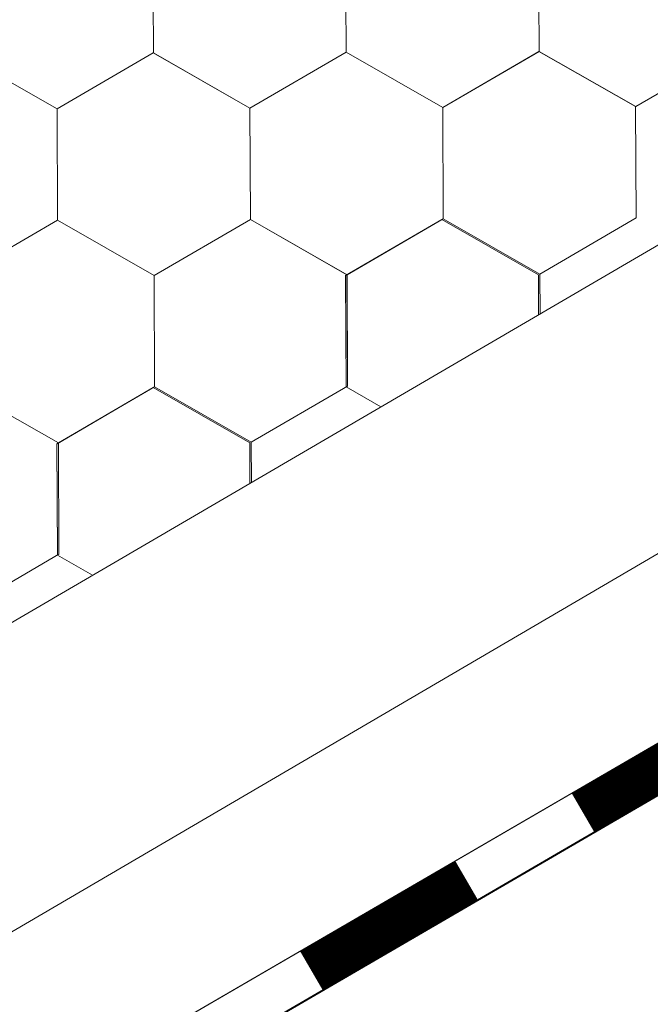
# Model space of a CAD drawing. Units: millimetres. Extents: x 31078 to 38638, y 31641 to 36987.
# Drawn here: x 37618 to 37649, y 32565 to 32613 of the extents above; entities that cross this region are included whole.
import ezdxf

# ---------------------------------------------------------------- set-up
doc = ezdxf.new("R2010")
doc.units = ezdxf.units.MM
doc.layers.add('ВИД', color=253, linetype='Continuous', lineweight=15)

msp = doc.modelspace()

# ---------------------------------------------------------------- linework, layer by layer
at = {"layer": 'ВИД'}
for p, q in [((37449.357, 32485.29, 40.399), (38264.041, 32961.144, 40.399)), ((37449.357, 32470.263, 40.399), (37835.883, 32696.442, 40.399)), ((37449.357, 32461.913, 40.399), (37838.3, 32688.092, 40.399)), ((37449.357, 32459.377, 40.399), (37838.929, 32685.921, 40.399)), ((37450.44, 32460.051, 40.399), (37838.918, 32685.959, 40.399)), ((37624.787, 32611.117, 40.399), (37624.765, 32616.46, 40.399)), ((37624.787, 32611.117, 40.399), (37624.765, 32616.46, 40.399)), ((37624.787, 32611.118, 40.399), (37624.765, 32616.46, 40.399)), ((37624.787, 32611.117, 40.399), (37624.765, 32616.46, 40.399)), ((37624.787, 32611.117, 40.399), (37624.765, 32616.46, 40.399)), ((37624.787, 32611.117, 40.399), (37624.766, 32616.46, 40.399)), ((37624.787, 32611.117, 40.399), (37624.766, 32616.46, 40.399)), ((37624.787, 32611.117, 40.399), (37624.766, 32616.459, 40.399)), ((37624.787, 32611.117, 40.399), (37624.766, 32616.459, 40.399)), ((37624.787, 32611.117, 40.399), (37624.766, 32616.459, 40.399)), ((37634.04, 32611.154, 40.399), (37634.018, 32616.497, 40.399)), ((37634.04, 32611.154, 40.399), (37634.018, 32616.497, 40.399)), ((37634.039, 32611.155, 40.399), (37634.018, 32616.497, 40.399)), ((37634.039, 32611.154, 40.399), (37634.018, 32616.497, 40.399)), ((37634.039, 32611.155, 40.399), (37634.018, 32616.497, 40.399)), ((37634.04, 32611.154, 40.399), (37634.019, 32616.497, 40.399)), ((37634.04, 32611.154, 40.399), (37634.019, 32616.497, 40.399)), ((37634.04, 32611.154, 40.399), (37634.019, 32616.497, 40.399)), ((37634.041, 32611.154, 40.399), (37634.019, 32616.496, 40.399)), ((37634.04, 32611.154, 40.399), (37634.019, 32616.496, 40.399)), ((37634.04, 32611.154, 40.399), (37634.019, 32616.496, 40.399)), ((37634.04, 32611.154, 40.399), (37634.019, 32616.496, 40.399)), ((37634.041, 32611.153, 40.399), (37634.019, 32616.496, 40.399)), ((37634.041, 32611.153, 40.399), (37634.019, 32616.496, 40.399)), ((37634.041, 32611.154, 40.399), (37634.019, 32616.496, 40.399)), ((37634.041, 32611.153, 40.399), (37634.019, 32616.496, 40.399)), ((37634.04, 32611.154, 40.399), (37634.019, 32616.496, 40.399)), ((37634.041, 32611.153, 40.399), (37634.02, 32616.496, 40.399)), ((37634.041, 32611.153, 40.399), (37634.02, 32616.496, 40.399)), ((37634.041, 32611.153, 40.399), (37634.02, 32616.496, 40.399)), ((37634.041, 32611.153, 40.399), (37634.02, 32616.496, 40.399)), ((37634.041, 32611.153, 40.399), (37634.02, 32616.495, 40.399)), ((37643.294, 32611.191, 40.399), (37643.272, 32616.533, 40.399)), ((37643.294, 32611.19, 40.399), (37643.272, 32616.533, 40.399)), ((37643.293, 32611.191, 40.399), (37643.272, 32616.533, 40.399)), ((37643.293, 32611.19, 40.399), (37643.272, 32616.533, 40.399)), ((37643.293, 32611.191, 40.399), (37643.272, 32616.533, 40.399)), ((37643.294, 32611.19, 40.399), (37643.272, 32616.533, 40.399)), ((37643.294, 32611.19, 40.399), (37643.272, 32616.533, 40.399)), ((37643.293, 32611.191, 40.399), (37643.272, 32616.533, 40.399)), ((37643.293, 32611.19, 40.399), (37643.272, 32616.533, 40.399)), ((37643.293, 32611.19, 40.399), (37643.272, 32616.533, 40.399)), ((37643.295, 32611.19, 40.399), (37643.273, 32616.533, 40.399)), ((37643.294, 32611.19, 40.399), (37643.273, 32616.533, 40.399)), ((37643.294, 32611.19, 40.399), (37643.273, 32616.533, 40.399)), ((37643.294, 32611.19, 40.399), (37643.273, 32616.533, 40.399)), ((37643.294, 32611.19, 40.399), (37643.273, 32616.533, 40.399)), ((37643.294, 32611.191, 40.399), (37643.273, 32616.533, 40.399)), ((37643.294, 32611.19, 40.399), (37643.273, 32616.533, 40.399)), ((37643.294, 32611.19, 40.399), (37643.273, 32616.533, 40.399)), ((37643.294, 32611.19, 40.399), (37643.273, 32616.532, 40.399)), ((37643.294, 32611.19, 40.399), (37643.273, 32616.532, 40.399)), ((37643.294, 32611.19, 40.399), (37643.273, 32616.532, 40.399)), ((37643.294, 32611.19, 40.399), (37643.273, 32616.532, 40.399)), ((37638.676, 32608.502, 40.399), (37643.293, 32611.191, 40.399)), ((37638.676, 32608.501, 40.399), (37643.293, 32611.191, 40.399)), ((37638.676, 32608.502, 40.399), (37643.292, 32611.191, 40.399)), ((37638.676, 32608.502, 40.399), (37643.292, 32611.191, 40.399)), ((37638.676, 32608.502, 40.399), (37643.292, 32611.191, 40.399)), ((37638.677, 32608.501, 40.399), (37643.293, 32611.191, 40.399)), ((37638.677, 32608.501, 40.399), (37643.293, 32611.191, 40.399)), ((37638.677, 32608.501, 40.399), (37643.293, 32611.191, 40.399)), ((37638.677, 32608.501, 40.399), (37643.293, 32611.191, 40.399)), ((37638.677, 32608.501, 40.399), (37643.293, 32611.191, 40.399)), ((37638.677, 32608.501, 40.399), (37643.293, 32611.191, 40.399)), ((37638.677, 32608.501, 40.399), (37643.293, 32611.191, 40.399)), ((37638.677, 32608.501, 40.399), (37643.293, 32611.191, 40.399)), ((37638.677, 32608.502, 40.399), (37643.293, 32611.191, 40.399)), ((37638.677, 32608.501, 40.399), (37643.293, 32611.191, 40.399)), ((37638.677, 32608.502, 40.399), (37643.293, 32611.191, 40.399)), ((37638.678, 32608.501, 40.399), (37643.294, 32611.191, 40.399)), ((37638.678, 32608.501, 40.399), (37643.294, 32611.191, 40.399)), ((37638.679, 32608.5, 40.399), (37643.295, 32611.19, 40.399)), ((37638.679, 32608.5, 40.399), (37643.295, 32611.19, 40.399)), ((37647.93, 32608.539, 40.399), (37643.292, 32611.191, 40.399)), ((37647.93, 32608.539, 40.399), (37643.292, 32611.191, 40.399)), ((37647.93, 32608.538, 40.399), (37643.293, 32611.191, 40.399)), ((37647.93, 32608.538, 40.399), (37643.293, 32611.191, 40.399)), ((37647.931, 32608.538, 40.399), (37643.293, 32611.19, 40.399)), ((37647.931, 32608.538, 40.399), (37643.293, 32611.19, 40.399)), ((37647.931, 32608.538, 40.399), (37643.294, 32611.191, 40.399)), ((37647.931, 32608.538, 40.399), (37643.294, 32611.191, 40.399)), ((37647.931, 32608.537, 40.399), (37643.294, 32611.19, 40.399)), ((37647.931, 32608.537, 40.399), (37643.294, 32611.19, 40.399)), ((37647.932, 32608.538, 40.399), (37643.294, 32611.19, 40.399)), ((37647.932, 32608.538, 40.399), (37643.294, 32611.19, 40.399)), ((37647.931, 32608.537, 40.399), (37652.547, 32611.227, 40.399)), ((37647.931, 32608.537, 40.399), (37652.547, 32611.227, 40.399)), ((37647.931, 32608.538, 40.399), (37652.547, 32611.227, 40.399)), ((37647.931, 32608.538, 40.399), (37652.547, 32611.227, 40.399)), ((37620.169, 32608.43, 40.399), (37615.531, 32611.083, 40.399)), ((37620.169, 32608.43, 40.399), (37615.531, 32611.083, 40.399)), ((37620.169, 32608.429, 40.399), (37615.531, 32611.082, 40.399)), ((37620.169, 32608.429, 40.399), (37615.531, 32611.082, 40.399)), ((37620.168, 32608.43, 40.399), (37615.531, 32611.082, 40.399)), ((37620.168, 32608.43, 40.399), (37615.531, 32611.082, 40.399)), ((37620.169, 32608.429, 40.399), (37615.532, 32611.082, 40.399)), ((37620.169, 32608.429, 40.399), (37615.532, 32611.082, 40.399)), ((37620.169, 32608.429, 40.399), (37615.532, 32611.082, 40.399)), ((37620.169, 32608.429, 40.399), (37615.532, 32611.082, 40.399)), ((37620.169, 32608.429, 40.399), (37615.532, 32611.082, 40.399)), ((37620.169, 32608.429, 40.399), (37615.532, 32611.082, 40.399)), ((37620.168, 32608.429, 40.399), (37624.784, 32611.119, 40.399)), ((37620.168, 32608.429, 40.399), (37624.784, 32611.119, 40.399)), ((37620.168, 32608.43, 40.399), (37624.785, 32611.119, 40.399)), ((37620.169, 32608.429, 40.399), (37624.785, 32611.119, 40.399)), ((37620.169, 32608.429, 40.399), (37624.785, 32611.119, 40.399)), ((37620.169, 32608.429, 40.399), (37624.785, 32611.119, 40.399)), ((37620.169, 32608.429, 40.399), (37624.785, 32611.119, 40.399)), ((37620.169, 32608.429, 40.399), (37624.785, 32611.119, 40.399)), ((37620.169, 32608.429, 40.399), (37624.785, 32611.119, 40.399)), ((37620.169, 32608.429, 40.399), (37624.785, 32611.119, 40.399)), ((37620.169, 32608.429, 40.399), (37624.785, 32611.119, 40.399)), ((37620.169, 32608.429, 40.399), (37624.785, 32611.119, 40.399)), ((37620.169, 32608.429, 40.399), (37624.785, 32611.119, 40.399)), ((37620.169, 32608.43, 40.399), (37624.785, 32611.119, 40.399)), ((37620.169, 32608.429, 40.399), (37624.785, 32611.119, 40.399)), ((37620.169, 32608.43, 40.399), (37624.785, 32611.119, 40.399)), ((37629.422, 32608.466, 40.399), (37624.784, 32611.119, 40.399)), ((37629.422, 32608.466, 40.399), (37624.784, 32611.119, 40.399)), ((37629.422, 32608.466, 40.399), (37624.785, 32611.119, 40.399)), ((37629.422, 32608.466, 40.399), (37624.785, 32611.119, 40.399)), ((37629.423, 32608.466, 40.399), (37624.785, 32611.119, 40.399)), ((37629.423, 32608.466, 40.399), (37624.785, 32611.119, 40.399)), ((37629.423, 32608.466, 40.399), (37624.785, 32611.118, 40.399)), ((37629.423, 32608.465, 40.399), (37624.785, 32611.118, 40.399)), ((37629.422, 32608.466, 40.399), (37624.785, 32611.118, 40.399)), ((37629.422, 32608.466, 40.399), (37624.785, 32611.118, 40.399)), ((37629.423, 32608.465, 40.399), (37624.786, 32611.118, 40.399)), ((37629.423, 32608.465, 40.399), (37624.786, 32611.118, 40.399)), ((37629.423, 32608.465, 40.399), (37624.786, 32611.118, 40.399)), ((37629.423, 32608.465, 40.399), (37624.786, 32611.118, 40.399)), ((37629.423, 32608.465, 40.399), (37624.786, 32611.118, 40.399)), ((37629.423, 32608.465, 40.399), (37624.786, 32611.118, 40.399)), ((37629.424, 32608.465, 40.399), (37624.786, 32611.117, 40.399)), ((37629.424, 32608.465, 40.399), (37624.787, 32611.118, 40.399)), ((37629.424, 32608.465, 40.399), (37624.787, 32611.118, 40.399)), ((37629.425, 32608.464, 40.399), (37624.787, 32611.117, 40.399)), ((37629.424, 32608.464, 40.399), (37624.787, 32611.117, 40.399)), ((37629.425, 32608.465, 40.399), (37624.787, 32611.117, 40.399)), ((37629.425, 32608.465, 40.399), (37624.787, 32611.117, 40.399)), ((37629.424, 32608.465, 40.399), (37624.787, 32611.117, 40.399)), ((37629.422, 32608.466, 40.399), (37634.038, 32611.155, 40.399)), ((37629.422, 32608.465, 40.399), (37634.038, 32611.155, 40.399)), ((37629.422, 32608.466, 40.399), (37634.038, 32611.155, 40.399)), ((37629.423, 32608.465, 40.399), (37634.039, 32611.155, 40.399)), ((37629.423, 32608.465, 40.399), (37634.039, 32611.155, 40.399)), ((37629.423, 32608.465, 40.399), (37634.039, 32611.155, 40.399)), ((37629.423, 32608.465, 40.399), (37634.039, 32611.155, 40.399)), ((37629.423, 32608.465, 40.399), (37634.039, 32611.155, 40.399)), ((37629.423, 32608.465, 40.399), (37634.039, 32611.155, 40.399)), ((37629.423, 32608.465, 40.399), (37634.039, 32611.155, 40.399)), ((37629.423, 32608.465, 40.399), (37634.039, 32611.155, 40.399)), ((37629.423, 32608.465, 40.399), (37634.039, 32611.155, 40.399)), ((37629.423, 32608.465, 40.399), (37634.039, 32611.155, 40.399)), ((37629.423, 32608.466, 40.399), (37634.039, 32611.155, 40.399)), ((37629.423, 32608.465, 40.399), (37634.039, 32611.155, 40.399)), ((37629.423, 32608.466, 40.399), (37634.039, 32611.155, 40.399)), ((37629.424, 32608.465, 40.399), (37634.04, 32611.154, 40.399)), ((37629.424, 32608.465, 40.399), (37634.04, 32611.154, 40.399)), ((37629.425, 32608.464, 40.399), (37634.041, 32611.154, 40.399)), ((37629.425, 32608.464, 40.399), (37634.041, 32611.154, 40.399)), ((37638.676, 32608.503, 40.399), (37634.038, 32611.155, 40.399)), ((37638.676, 32608.502, 40.399), (37634.038, 32611.155, 40.399)), ((37638.676, 32608.502, 40.399), (37634.039, 32611.155, 40.399)), ((37638.676, 32608.502, 40.399), (37634.039, 32611.155, 40.399)), ((37638.677, 32608.502, 40.399), (37634.039, 32611.155, 40.399)), ((37638.677, 32608.502, 40.399), (37634.039, 32611.155, 40.399)), ((37638.677, 32608.502, 40.399), (37634.039, 32611.154, 40.399)), ((37638.677, 32608.502, 40.399), (37634.039, 32611.154, 40.399)), ((37638.676, 32608.502, 40.399), (37634.039, 32611.154, 40.399)), ((37638.676, 32608.502, 40.399), (37634.039, 32611.154, 40.399)), ((37638.677, 32608.501, 40.399), (37634.04, 32611.154, 40.399)), ((37638.677, 32608.501, 40.399), (37634.04, 32611.154, 40.399)), ((37638.677, 32608.501, 40.399), (37634.04, 32611.154, 40.399)), ((37638.677, 32608.501, 40.399), (37634.04, 32611.154, 40.399)), ((37638.677, 32608.502, 40.399), (37634.04, 32611.154, 40.399)), ((37638.677, 32608.502, 40.399), (37634.04, 32611.154, 40.399)), ((37638.678, 32608.501, 40.399), (37634.04, 32611.154, 40.399)), ((37638.678, 32608.501, 40.399), (37634.04, 32611.154, 40.399)), ((37638.678, 32608.501, 40.399), (37634.041, 32611.154, 40.399)), ((37638.678, 32608.501, 40.399), (37634.041, 32611.154, 40.399)), ((37638.679, 32608.5, 40.399), (37634.041, 32611.153, 40.399)), ((37638.678, 32608.5, 40.399), (37634.041, 32611.153, 40.399)), ((37638.679, 32608.501, 40.399), (37634.041, 32611.153, 40.399)), ((37638.679, 32608.501, 40.399), (37634.041, 32611.153, 40.399)), ((37620.19, 32603.087, 40.399), (37620.168, 32608.43, 40.399)), ((37620.19, 32603.087, 40.399), (37620.169, 32608.43, 40.399)), ((37620.191, 32603.087, 40.399), (37620.169, 32608.429, 40.399)), ((37620.191, 32603.087, 40.399), (37620.169, 32608.429, 40.399)), ((37620.191, 32603.087, 40.399), (37620.169, 32608.429, 40.399)), ((37620.191, 32603.087, 40.399), (37620.169, 32608.429, 40.399)), ((37620.19, 32603.087, 40.399), (37620.169, 32608.429, 40.399)), ((37620.19, 32603.087, 40.399), (37620.169, 32608.429, 40.399)), ((37620.19, 32603.087, 40.399), (37620.169, 32608.429, 40.399)), ((37620.19, 32603.087, 40.399), (37620.169, 32608.429, 40.399)), ((37629.443, 32603.124, 40.399), (37629.421, 32608.467, 40.399)), ((37629.443, 32603.124, 40.399), (37629.421, 32608.467, 40.399)), ((37629.443, 32603.124, 40.399), (37629.421, 32608.466, 40.399)), ((37629.443, 32603.124, 40.399), (37629.422, 32608.467, 40.399)), ((37629.443, 32603.124, 40.399), (37629.422, 32608.467, 40.399)), ((37629.444, 32603.124, 40.399), (37629.422, 32608.466, 40.399)), ((37629.444, 32603.124, 40.399), (37629.422, 32608.466, 40.399)), ((37629.443, 32603.124, 40.399), (37629.422, 32608.466, 40.399)), ((37629.443, 32603.124, 40.399), (37629.422, 32608.466, 40.399)), ((37629.443, 32603.124, 40.399), (37629.422, 32608.466, 40.399)), ((37629.443, 32603.124, 40.399), (37629.422, 32608.466, 40.399)), ((37629.444, 32603.123, 40.399), (37629.422, 32608.466, 40.399)), ((37629.444, 32603.124, 40.399), (37629.423, 32608.466, 40.399)), ((37629.444, 32603.123, 40.399), (37629.423, 32608.466, 40.399)), ((37629.444, 32603.123, 40.399), (37629.423, 32608.466, 40.399)), ((37629.444, 32603.123, 40.399), (37629.423, 32608.466, 40.399)), ((37629.445, 32603.123, 40.399), (37629.423, 32608.465, 40.399)), ((37629.445, 32603.123, 40.399), (37629.423, 32608.465, 40.399)), ((37629.444, 32603.123, 40.399), (37629.423, 32608.465, 40.399)), ((37629.444, 32603.123, 40.399), (37629.423, 32608.465, 40.399)), ((37629.444, 32603.123, 40.399), (37629.423, 32608.465, 40.399)), ((37629.444, 32603.123, 40.399), (37629.423, 32608.465, 40.399)), ((37638.697, 32603.16, 40.399), (37638.675, 32608.503, 40.399)), ((37638.697, 32603.16, 40.399), (37638.675, 32608.503, 40.399)), ((37638.697, 32603.16, 40.399), (37638.675, 32608.503, 40.399)), ((37638.697, 32603.16, 40.399), (37638.676, 32608.503, 40.399)), ((37638.697, 32603.16, 40.399), (37638.676, 32608.503, 40.399)), ((37638.698, 32603.16, 40.399), (37638.676, 32608.502, 40.399)), ((37638.698, 32603.16, 40.399), (37638.676, 32608.502, 40.399)), ((37638.698, 32603.16, 40.399), (37638.676, 32608.502, 40.399)), ((37638.697, 32603.16, 40.399), (37638.676, 32608.502, 40.399)), ((37638.697, 32603.16, 40.399), (37638.676, 32608.502, 40.399)), ((37638.697, 32603.16, 40.399), (37638.676, 32608.502, 40.399)), ((37638.697, 32603.16, 40.399), (37638.676, 32608.502, 40.399)), ((37638.698, 32603.159, 40.399), (37638.676, 32608.502, 40.399)), ((37638.698, 32603.159, 40.399), (37638.676, 32608.502, 40.399)), ((37638.698, 32603.159, 40.399), (37638.676, 32608.502, 40.399)), ((37638.698, 32603.159, 40.399), (37638.677, 32608.502, 40.399)), ((37638.698, 32603.159, 40.399), (37638.677, 32608.502, 40.399)), ((37638.699, 32603.159, 40.399), (37638.677, 32608.501, 40.399)), ((37638.699, 32603.159, 40.399), (37638.677, 32608.501, 40.399)), ((37638.698, 32603.159, 40.399), (37638.677, 32608.501, 40.399)), ((37638.698, 32603.159, 40.399), (37638.677, 32608.501, 40.399)), ((37638.698, 32603.159, 40.399), (37638.677, 32608.501, 40.399)), ((37647.951, 32603.196, 40.399), (37647.929, 32608.539, 40.399)), ((37647.951, 32603.196, 40.399), (37647.929, 32608.539, 40.399)), ((37647.951, 32603.196, 40.399), (37647.929, 32608.539, 40.399)), ((37647.951, 32603.196, 40.399), (37647.93, 32608.539, 40.399)), ((37647.951, 32603.196, 40.399), (37647.93, 32608.539, 40.399)), ((37647.951, 32603.196, 40.399), (37647.93, 32608.539, 40.399)), ((37647.952, 32603.196, 40.399), (37647.93, 32608.538, 40.399)), ((37647.952, 32603.196, 40.399), (37647.93, 32608.538, 40.399)), ((37647.952, 32603.196, 40.399), (37647.93, 32608.538, 40.399)), ((37647.951, 32603.196, 40.399), (37647.93, 32608.538, 40.399)), ((37647.951, 32603.196, 40.399), (37647.93, 32608.538, 40.399)), ((37647.951, 32603.196, 40.399), (37647.93, 32608.538, 40.399)), ((37634.081, 32600.47, 40.399), (37638.697, 32603.16, 40.399)), ((37634.081, 32600.47, 40.399), (37638.697, 32603.16, 40.399)), ((37634.082, 32600.47, 40.399), (37638.698, 32603.16, 40.399)), ((37634.082, 32600.47, 40.399), (37638.698, 32603.16, 40.399)), ((37643.336, 32600.506, 40.399), (37638.698, 32603.159, 40.399)), ((37643.336, 32600.506, 40.399), (37638.698, 32603.159, 40.399)), ((37643.335, 32600.507, 40.399), (37638.698, 32603.159, 40.399)), ((37643.335, 32600.507, 40.399), (37638.698, 32603.159, 40.399)), ((37643.335, 32600.507, 40.399), (37638.698, 32603.159, 40.399)), ((37643.335, 32600.507, 40.399), (37638.698, 32603.159, 40.399)), ((37643.336, 32600.506, 40.399), (37638.699, 32603.159, 40.399)), ((37643.336, 32600.506, 40.399), (37638.699, 32603.159, 40.399)), ((37643.335, 32600.507, 40.399), (37647.951, 32603.196, 40.399)), ((37643.335, 32600.506, 40.399), (37647.951, 32603.196, 40.399)), ((37643.336, 32600.506, 40.399), (37647.952, 32603.196, 40.399)), ((37643.336, 32600.506, 40.399), (37647.952, 32603.196, 40.399)), ((37615.573, 32600.398, 40.399), (37620.189, 32603.088, 40.399)), ((37615.573, 32600.398, 40.399), (37620.189, 32603.088, 40.399)), ((37615.573, 32600.398, 40.399), (37620.189, 32603.088, 40.399)), ((37615.573, 32600.398, 40.399), (37620.189, 32603.088, 40.399)), ((37615.573, 32600.398, 40.399), (37620.189, 32603.088, 40.399)), ((37615.573, 32600.398, 40.399), (37620.189, 32603.088, 40.399)), ((37615.573, 32600.398, 40.399), (37620.189, 32603.088, 40.399)), ((37615.573, 32600.398, 40.399), (37620.189, 32603.087, 40.399)), ((37615.573, 32600.398, 40.399), (37620.189, 32603.087, 40.399)), ((37615.574, 32600.398, 40.399), (37620.19, 32603.087, 40.399)), ((37615.574, 32600.397, 40.399), (37620.19, 32603.087, 40.399)), ((37615.574, 32600.397, 40.399), (37620.19, 32603.087, 40.399)), ((37615.574, 32600.398, 40.399), (37620.19, 32603.087, 40.399)), ((37615.574, 32600.398, 40.399), (37620.19, 32603.087, 40.399)), ((37615.575, 32600.397, 40.399), (37620.191, 32603.087, 40.399)), ((37615.575, 32600.397, 40.399), (37620.191, 32603.087, 40.399)), ((37615.575, 32600.397, 40.399), (37620.191, 32603.087, 40.399)), ((37615.575, 32600.397, 40.399), (37620.191, 32603.087, 40.399)), ((37624.826, 32600.435, 40.399), (37620.188, 32603.088, 40.399)), ((37624.826, 32600.435, 40.399), (37620.188, 32603.088, 40.399)), ((37624.826, 32600.435, 40.399), (37620.189, 32603.088, 40.399)), ((37624.826, 32600.435, 40.399), (37620.189, 32603.088, 40.399)), ((37624.827, 32600.435, 40.399), (37620.189, 32603.088, 40.399)), ((37624.827, 32600.435, 40.399), (37620.189, 32603.088, 40.399)), ((37624.826, 32600.435, 40.399), (37620.189, 32603.088, 40.399)), ((37624.826, 32600.435, 40.399), (37620.189, 32603.088, 40.399)), ((37624.826, 32600.436, 40.399), (37620.189, 32603.088, 40.399)), ((37624.826, 32600.436, 40.399), (37620.189, 32603.088, 40.399)), ((37624.827, 32600.435, 40.399), (37620.189, 32603.087, 40.399)), ((37624.827, 32600.435, 40.399), (37620.189, 32603.087, 40.399)), ((37624.828, 32600.434, 40.399), (37620.19, 32603.087, 40.399)), ((37624.828, 32600.434, 40.399), (37620.19, 32603.087, 40.399)), ((37624.827, 32600.434, 40.399), (37620.19, 32603.087, 40.399)), ((37624.827, 32600.434, 40.399), (37620.19, 32603.087, 40.399)), ((37624.827, 32600.435, 40.399), (37620.19, 32603.087, 40.399)), ((37624.827, 32600.435, 40.399), (37620.19, 32603.087, 40.399)), ((37624.828, 32600.434, 40.399), (37620.191, 32603.087, 40.399)), ((37624.828, 32600.434, 40.399), (37620.191, 32603.087, 40.399)), ((37624.826, 32600.435, 40.399), (37629.442, 32603.125, 40.399)), ((37624.826, 32600.435, 40.399), (37629.442, 32603.125, 40.399)), ((37624.826, 32600.435, 40.399), (37629.443, 32603.125, 40.399)), ((37624.826, 32600.435, 40.399), (37629.442, 32603.125, 40.399)), ((37624.826, 32600.435, 40.399), (37629.442, 32603.125, 40.399)), ((37624.826, 32600.435, 40.399), (37629.442, 32603.125, 40.399)), ((37624.826, 32600.435, 40.399), (37629.442, 32603.125, 40.399)), ((37624.826, 32600.435, 40.399), (37629.442, 32603.125, 40.399)), ((37624.826, 32600.435, 40.399), (37629.442, 32603.125, 40.399)), ((37624.826, 32600.435, 40.399), (37629.442, 32603.125, 40.399)), ((37624.826, 32600.435, 40.399), (37629.442, 32603.125, 40.399)), ((37624.826, 32600.435, 40.399), (37629.442, 32603.125, 40.399)), ((37624.826, 32600.435, 40.399), (37629.442, 32603.124, 40.399)), ((37624.826, 32600.435, 40.399), (37629.442, 32603.124, 40.399)), ((37624.827, 32600.435, 40.399), (37629.443, 32603.124, 40.399)), ((37624.827, 32600.435, 40.399), (37629.443, 32603.124, 40.399)), ((37624.827, 32600.434, 40.399), (37629.443, 32603.124, 40.399)), ((37624.827, 32600.434, 40.399), (37629.443, 32603.124, 40.399)), ((37624.828, 32600.434, 40.399), (37629.444, 32603.124, 40.399)), ((37624.828, 32600.434, 40.399), (37629.444, 32603.124, 40.399)), ((37634.079, 32600.472, 40.399), (37629.442, 32603.125, 40.399)), ((37634.079, 32600.472, 40.399), (37629.442, 32603.125, 40.399)), ((37634.08, 32600.472, 40.399), (37629.442, 32603.124, 40.399)), ((37634.08, 32600.472, 40.399), (37629.442, 32603.124, 40.399)), ((37634.082, 32600.47, 40.399), (37629.444, 32603.123, 40.399)), ((37634.082, 32600.47, 40.399), (37629.444, 32603.123, 40.399)), ((37634.081, 32600.47, 40.399), (37629.444, 32603.123, 40.399)), ((37634.081, 32600.47, 40.399), (37629.444, 32603.123, 40.399)), ((37634.081, 32600.471, 40.399), (37629.444, 32603.123, 40.399)), ((37634.081, 32600.471, 40.399), (37629.444, 32603.123, 40.399)), ((37634.082, 32600.47, 40.399), (37629.445, 32603.123, 40.399)), ((37634.082, 32600.47, 40.399), (37629.445, 32603.123, 40.399)), ((37634.013, 32600.433, 40.399), (37638.629, 32603.123, 40.399)), ((37634.013, 32600.433, 40.399), (37638.629, 32603.123, 40.399)), ((37634.013, 32600.433, 40.399), (37638.629, 32603.123, 40.399)), ((37634.013, 32600.433, 40.399), (37638.629, 32603.123, 40.399)), ((37634.013, 32600.433, 40.399), (37638.629, 32603.123, 40.399)), ((37634.013, 32600.433, 40.399), (37638.629, 32603.123, 40.399)), ((37634.013, 32600.432, 40.399), (37638.629, 32603.122, 40.399)), ((37634.013, 32600.432, 40.399), (37638.629, 32603.122, 40.399)), ((37634.013, 32600.433, 40.399), (37638.629, 32603.122, 40.399)), ((37634.013, 32600.432, 40.399), (37638.629, 32603.122, 40.399)), ((37634.013, 32600.433, 40.399), (37638.629, 32603.122, 40.399)), ((37634.013, 32600.432, 40.399), (37638.629, 32603.122, 40.399)), ((37634.013, 32600.433, 40.399), (37638.629, 32603.122, 40.399)), ((37634.013, 32600.433, 40.399), (37638.629, 32603.122, 40.399)), ((37634.013, 32600.433, 40.399), (37638.629, 32603.122, 40.399)), ((37634.013, 32600.433, 40.399), (37638.629, 32603.122, 40.399)), ((37634.014, 32600.432, 40.399), (37638.63, 32603.122, 40.399)), ((37634.014, 32600.432, 40.399), (37638.63, 32603.122, 40.399)), ((37634.015, 32600.432, 40.399), (37638.631, 32603.121, 40.399)), ((37634.015, 32600.432, 40.399), (37638.631, 32603.121, 40.399)), ((37643.266, 32600.47, 40.399), (37638.628, 32603.123, 40.399)), ((37643.266, 32600.47, 40.399), (37638.629, 32603.123, 40.399)), ((37643.267, 32600.469, 40.399), (37638.629, 32603.122, 40.399)), ((37643.266, 32600.469, 40.399), (37638.629, 32603.122, 40.399)), ((37643.267, 32600.469, 40.399), (37638.629, 32603.122, 40.399)), ((37643.267, 32600.469, 40.399), (37638.629, 32603.122, 40.399)), ((37643.268, 32600.469, 40.399), (37638.63, 32603.122, 40.399)), ((37643.268, 32600.469, 40.399), (37638.63, 32603.122, 40.399)), ((37643.267, 32600.469, 40.399), (37638.63, 32603.122, 40.399)), ((37643.267, 32600.469, 40.399), (37638.63, 32603.122, 40.399)), ((37643.267, 32600.469, 40.399), (37638.63, 32603.121, 40.399)), ((37643.267, 32600.469, 40.399), (37638.63, 32603.121, 40.399)), ((37624.848, 32595.092, 40.399), (37624.826, 32600.435, 40.399)), ((37624.848, 32595.092, 40.399), (37624.826, 32600.435, 40.399)), ((37624.848, 32595.092, 40.399), (37624.826, 32600.435, 40.399)), ((37624.847, 32595.093, 40.399), (37624.826, 32600.435, 40.399)), ((37624.847, 32595.093, 40.399), (37624.826, 32600.435, 40.399)), ((37624.847, 32595.093, 40.399), (37624.826, 32600.435, 40.399)), ((37624.847, 32595.093, 40.399), (37624.826, 32600.435, 40.399)), ((37624.847, 32595.093, 40.399), (37624.826, 32600.435, 40.399)), ((37624.848, 32595.092, 40.399), (37624.827, 32600.435, 40.399)), ((37624.848, 32595.092, 40.399), (37624.827, 32600.435, 40.399)), ((37634.033, 32595.091, 40.399), (37634.011, 32600.434, 40.399)), ((37634.034, 32595.091, 40.399), (37634.012, 32600.434, 40.399)), ((37634.033, 32595.091, 40.399), (37634.012, 32600.434, 40.399)), ((37634.033, 32595.091, 40.399), (37634.012, 32600.434, 40.399)), ((37634.033, 32595.091, 40.399), (37634.012, 32600.434, 40.399)), ((37634.033, 32595.091, 40.399), (37634.012, 32600.434, 40.399)), ((37634.033, 32595.092, 40.399), (37634.012, 32600.434, 40.399)), ((37634.033, 32595.091, 40.399), (37634.012, 32600.434, 40.399)), ((37634.034, 32595.091, 40.399), (37634.012, 32600.433, 40.399)), ((37634.034, 32595.091, 40.399), (37634.012, 32600.433, 40.399)), ((37634.034, 32595.091, 40.399), (37634.012, 32600.433, 40.399)), ((37634.034, 32595.091, 40.399), (37634.013, 32600.433, 40.399)), ((37634.035, 32595.09, 40.399), (37634.013, 32600.433, 40.399)), ((37634.035, 32595.09, 40.399), (37634.013, 32600.433, 40.399)), ((37634.034, 32595.09, 40.399), (37634.013, 32600.433, 40.399)), ((37634.034, 32595.09, 40.399), (37634.013, 32600.433, 40.399)), ((37634.034, 32595.091, 40.399), (37634.013, 32600.433, 40.399)), ((37634.034, 32595.09, 40.399), (37634.013, 32600.433, 40.399)), ((37634.034, 32595.091, 40.399), (37634.013, 32600.433, 40.399)), ((37634.035, 32595.09, 40.399), (37634.013, 32600.432, 40.399)), ((37634.035, 32595.09, 40.399), (37634.014, 32600.433, 40.399)), ((37634.035, 32595.09, 40.399), (37634.014, 32600.432, 40.399)), ((37634.101, 32595.129, 40.399), (37634.079, 32600.472, 40.399)), ((37634.101, 32595.129, 40.399), (37634.079, 32600.472, 40.399)), ((37634.101, 32595.129, 40.399), (37634.079, 32600.472, 40.399)), ((37634.101, 32595.13, 40.399), (37634.079, 32600.472, 40.399)), ((37634.1, 32595.13, 40.399), (37634.079, 32600.472, 40.399)), ((37634.1, 32595.13, 40.399), (37634.079, 32600.472, 40.399)), ((37634.1, 32595.13, 40.399), (37634.079, 32600.472, 40.399)), ((37634.1, 32595.13, 40.399), (37634.079, 32600.472, 40.399)), ((37634.1, 32595.13, 40.399), (37634.079, 32600.472, 40.399)), ((37634.101, 32595.129, 40.399), (37634.08, 32600.472, 40.399)), ((37634.101, 32595.129, 40.399), (37634.08, 32600.472, 40.399)), ((37634.101, 32595.129, 40.399), (37634.08, 32600.472, 40.399)), ((37643.273, 32598.556, 40.399), (37643.265, 32600.47, 40.399)), ((37643.274, 32598.556, 40.399), (37643.266, 32600.47, 40.399)), ((37643.274, 32598.556, 40.399), (37643.266, 32600.47, 40.399)), ((37643.274, 32598.556, 40.399), (37643.266, 32600.47, 40.399)), ((37643.274, 32598.556, 40.399), (37643.266, 32600.47, 40.399)), ((37643.273, 32598.556, 40.399), (37643.266, 32600.47, 40.399)), ((37643.273, 32598.556, 40.399), (37643.266, 32600.47, 40.399)), ((37643.273, 32598.556, 40.399), (37643.266, 32600.47, 40.399)), ((37643.273, 32598.556, 40.399), (37643.266, 32600.47, 40.399)), ((37643.274, 32598.556, 40.399), (37643.266, 32600.469, 40.399)), ((37643.274, 32598.556, 40.399), (37643.266, 32600.469, 40.399)), ((37643.274, 32598.556, 40.399), (37643.267, 32600.47, 40.399)), ((37643.344, 32598.597, 40.399), (37643.336, 32600.506, 40.399)), ((37643.344, 32598.597, 40.399), (37643.336, 32600.506, 40.399)), ((37643.344, 32598.597, 40.399), (37643.336, 32600.506, 40.399)), ((37643.344, 32598.597, 40.399), (37643.336, 32600.506, 40.399)), ((37643.344, 32598.597, 40.399), (37643.336, 32600.506, 40.399)), ((37643.344, 32598.597, 40.399), (37643.336, 32600.506, 40.399)), ((37643.344, 32598.597, 40.399), (37643.336, 32600.506, 40.399)), ((37643.344, 32598.597, 40.399), (37643.336, 32600.506, 40.399)), ((37643.343, 32598.597, 40.399), (37643.336, 32600.506, 40.399)), ((37643.345, 32598.598, 40.399), (37643.337, 32600.506, 40.399)), ((37643.344, 32598.597, 40.399), (37643.337, 32600.506, 40.399)), ((37643.344, 32598.597, 40.399), (37643.337, 32600.506, 40.399)), ((37629.485, 32592.44, 40.399), (37634.101, 32595.13, 40.399)), ((37629.485, 32592.44, 40.399), (37634.101, 32595.13, 40.399)), ((37629.485, 32592.44, 40.399), (37634.101, 32595.129, 40.399)), ((37629.485, 32592.44, 40.399), (37634.101, 32595.129, 40.399)), ((37620.232, 32592.403, 40.399), (37615.594, 32595.056, 40.399)), ((37620.232, 32592.403, 40.399), (37615.594, 32595.056, 40.399)), ((37620.231, 32592.403, 40.399), (37615.594, 32595.056, 40.399)), ((37620.231, 32592.403, 40.399), (37615.594, 32595.056, 40.399)), ((37620.232, 32592.403, 40.399), (37615.594, 32595.056, 40.399)), ((37620.232, 32592.403, 40.399), (37615.594, 32595.056, 40.399)), ((37620.232, 32592.403, 40.399), (37615.595, 32595.056, 40.399)), ((37620.232, 32592.403, 40.399), (37615.595, 32595.056, 40.399)), ((37620.232, 32592.403, 40.399), (37615.595, 32595.055, 40.399)), ((37620.232, 32592.402, 40.399), (37615.595, 32595.055, 40.399)), ((37620.232, 32592.403, 40.399), (37615.595, 32595.055, 40.399)), ((37620.232, 32592.403, 40.399), (37615.595, 32595.055, 40.399)), ((37620.163, 32592.366, 40.399), (37624.78, 32595.056, 40.399)), ((37620.163, 32592.366, 40.399), (37624.78, 32595.056, 40.399)), ((37620.163, 32592.366, 40.399), (37624.779, 32595.056, 40.399)), ((37620.163, 32592.366, 40.399), (37624.779, 32595.056, 40.399)), ((37620.163, 32592.366, 40.399), (37624.779, 32595.056, 40.399)), ((37620.163, 32592.366, 40.399), (37624.779, 32595.056, 40.399)), ((37620.163, 32592.366, 40.399), (37624.779, 32595.056, 40.399)), ((37620.163, 32592.366, 40.399), (37624.779, 32595.056, 40.399)), ((37620.164, 32592.366, 40.399), (37624.78, 32595.056, 40.399)), ((37620.164, 32592.366, 40.399), (37624.78, 32595.056, 40.399)), ((37620.164, 32592.366, 40.399), (37624.78, 32595.056, 40.399)), ((37620.164, 32592.366, 40.399), (37624.78, 32595.055, 40.399)), ((37620.164, 32592.365, 40.399), (37624.78, 32595.055, 40.399)), ((37620.164, 32592.365, 40.399), (37624.78, 32595.055, 40.399)), ((37620.164, 32592.366, 40.399), (37624.78, 32595.055, 40.399)), ((37620.164, 32592.366, 40.399), (37624.78, 32595.055, 40.399)), ((37620.165, 32592.365, 40.399), (37624.781, 32595.055, 40.399)), ((37620.165, 32592.365, 40.399), (37624.781, 32595.055, 40.399)), ((37620.165, 32592.365, 40.399), (37624.781, 32595.055, 40.399)), ((37620.165, 32592.365, 40.399), (37624.781, 32595.055, 40.399)), ((37620.231, 32592.403, 40.399), (37624.848, 32595.093, 40.399)), ((37620.231, 32592.403, 40.399), (37624.847, 32595.093, 40.399)), ((37620.231, 32592.403, 40.399), (37624.847, 32595.093, 40.399)), ((37620.231, 32592.403, 40.399), (37624.847, 32595.093, 40.399)), ((37620.232, 32592.403, 40.399), (37624.848, 32595.093, 40.399)), ((37620.232, 32592.403, 40.399), (37624.848, 32595.093, 40.399)), ((37620.232, 32592.403, 40.399), (37624.848, 32595.092, 40.399)), ((37620.232, 32592.403, 40.399), (37624.848, 32595.092, 40.399)), ((37629.417, 32592.403, 40.399), (37624.779, 32595.056, 40.399)), ((37629.417, 32592.403, 40.399), (37624.779, 32595.056, 40.399)), ((37629.417, 32592.403, 40.399), (37624.78, 32595.055, 40.399)), ((37629.417, 32592.403, 40.399), (37624.78, 32595.055, 40.399)), ((37629.418, 32592.402, 40.399), (37624.78, 32595.055, 40.399)), ((37629.417, 32592.402, 40.399), (37624.78, 32595.055, 40.399)), ((37629.418, 32592.402, 40.399), (37624.78, 32595.055, 40.399)), ((37629.418, 32592.402, 40.399), (37624.78, 32595.055, 40.399)), ((37629.418, 32592.402, 40.399), (37624.781, 32595.055, 40.399)), ((37629.418, 32592.402, 40.399), (37624.781, 32595.055, 40.399)), ((37629.418, 32592.402, 40.399), (37624.781, 32595.055, 40.399)), ((37629.418, 32592.402, 40.399), (37624.781, 32595.055, 40.399)), ((37629.485, 32592.44, 40.399), (37624.847, 32595.093, 40.399)), ((37629.484, 32592.44, 40.399), (37624.847, 32595.093, 40.399)), ((37629.485, 32592.44, 40.399), (37624.847, 32595.093, 40.399)), ((37629.485, 32592.44, 40.399), (37624.847, 32595.093, 40.399)), ((37629.485, 32592.44, 40.399), (37624.848, 32595.093, 40.399)), ((37629.485, 32592.44, 40.399), (37624.848, 32595.093, 40.399)), ((37629.485, 32592.44, 40.399), (37624.848, 32595.092, 40.399)), ((37629.485, 32592.44, 40.399), (37624.848, 32595.092, 40.399)), ((37635.704, 32594.135, 40.399), (37634.034, 32595.091, 40.399)), ((37635.705, 32594.135, 40.399), (37634.034, 32595.091, 40.399)), ((37635.705, 32594.135, 40.399), (37634.034, 32595.091, 40.399)), ((37635.704, 32594.135, 40.399), (37634.034, 32595.09, 40.399)), ((37635.704, 32594.135, 40.399), (37634.034, 32595.09, 40.399)), ((37635.704, 32594.135, 40.399), (37634.035, 32595.09, 40.399)), ((37635.705, 32594.135, 40.399), (37634.035, 32595.09, 40.399)), ((37635.705, 32594.135, 40.399), (37634.035, 32595.09, 40.399)), ((37620.184, 32587.025, 40.399), (37620.162, 32592.367, 40.399)), ((37620.184, 32587.025, 40.399), (37620.162, 32592.367, 40.399)), ((37620.184, 32587.025, 40.399), (37620.162, 32592.367, 40.399)), ((37620.184, 32587.025, 40.399), (37620.162, 32592.367, 40.399)), ((37620.184, 32587.025, 40.399), (37620.162, 32592.367, 40.399)), ((37620.185, 32587.024, 40.399), (37620.163, 32592.367, 40.399)), ((37620.184, 32587.024, 40.399), (37620.163, 32592.367, 40.399)), ((37620.184, 32587.024, 40.399), (37620.163, 32592.367, 40.399)), ((37620.184, 32587.024, 40.399), (37620.163, 32592.367, 40.399)), ((37620.184, 32587.024, 40.399), (37620.163, 32592.367, 40.399)), ((37620.184, 32587.024, 40.399), (37620.163, 32592.367, 40.399)), ((37620.184, 32587.025, 40.399), (37620.163, 32592.367, 40.399)), ((37620.185, 32587.024, 40.399), (37620.163, 32592.366, 40.399)), ((37620.185, 32587.024, 40.399), (37620.163, 32592.366, 40.399)), ((37620.185, 32587.024, 40.399), (37620.163, 32592.366, 40.399)), ((37620.186, 32587.023, 40.399), (37620.164, 32592.366, 40.399)), ((37620.186, 32587.023, 40.399), (37620.164, 32592.366, 40.399)), ((37620.185, 32587.023, 40.399), (37620.164, 32592.366, 40.399)), ((37620.185, 32587.023, 40.399), (37620.164, 32592.366, 40.399)), ((37620.185, 32587.023, 40.399), (37620.164, 32592.366, 40.399)), ((37620.185, 32587.024, 40.399), (37620.164, 32592.366, 40.399)), ((37620.185, 32587.024, 40.399), (37620.164, 32592.366, 40.399)), ((37620.253, 32587.061, 40.399), (37620.231, 32592.403, 40.399)), ((37620.253, 32587.06, 40.399), (37620.231, 32592.403, 40.399)), ((37620.253, 32587.061, 40.399), (37620.231, 32592.403, 40.399)), ((37620.254, 32587.06, 40.399), (37620.232, 32592.403, 40.399)), ((37620.253, 32587.06, 40.399), (37620.232, 32592.403, 40.399)), ((37620.253, 32587.06, 40.399), (37620.232, 32592.403, 40.399)), ((37620.253, 32587.06, 40.399), (37620.232, 32592.403, 40.399)), ((37620.253, 32587.06, 40.399), (37620.232, 32592.403, 40.399)), ((37620.253, 32587.061, 40.399), (37620.232, 32592.403, 40.399)), ((37620.253, 32587.061, 40.399), (37620.231, 32592.403, 40.399)), ((37620.253, 32587.06, 40.399), (37620.231, 32592.403, 40.399)), ((37620.253, 32587.06, 40.399), (37620.232, 32592.402, 40.399)), ((37629.424, 32590.467, 40.399), (37629.416, 32592.403, 40.399)), ((37629.424, 32590.467, 40.399), (37629.416, 32592.403, 40.399)), ((37629.424, 32590.467, 40.399), (37629.416, 32592.403, 40.399)), ((37629.424, 32590.467, 40.399), (37629.416, 32592.403, 40.399)), ((37629.424, 32590.466, 40.399), (37629.416, 32592.403, 40.399)), ((37629.425, 32590.467, 40.399), (37629.417, 32592.403, 40.399)), ((37629.425, 32590.467, 40.399), (37629.417, 32592.403, 40.399)), ((37629.425, 32590.467, 40.399), (37629.417, 32592.403, 40.399)), ((37629.425, 32590.467, 40.399), (37629.417, 32592.403, 40.399)), ((37629.425, 32590.467, 40.399), (37629.417, 32592.403, 40.399)), ((37629.424, 32590.467, 40.399), (37629.417, 32592.403, 40.399)), ((37629.424, 32590.467, 40.399), (37629.417, 32592.403, 40.399)), ((37629.494, 32590.507, 40.399), (37629.486, 32592.44, 40.399)), ((37629.494, 32590.507, 40.399), (37629.486, 32592.44, 40.399)), ((37629.494, 32590.507, 40.399), (37629.486, 32592.44, 40.399)), ((37629.494, 32590.507, 40.399), (37629.486, 32592.44, 40.399)), ((37629.494, 32590.507, 40.399), (37629.486, 32592.44, 40.399)), ((37629.493, 32590.507, 40.399), (37629.486, 32592.44, 40.399)), ((37629.493, 32590.507, 40.399), (37629.486, 32592.44, 40.399)), ((37629.493, 32590.507, 40.399), (37629.486, 32592.44, 40.399)), ((37629.494, 32590.508, 40.399), (37629.486, 32592.439, 40.399)), ((37629.494, 32590.508, 40.399), (37629.486, 32592.439, 40.399)), ((37629.494, 32590.507, 40.399), (37629.486, 32592.439, 40.399)), ((37629.494, 32590.508, 40.399), (37629.487, 32592.439, 40.399)), ((37615.637, 32584.371, 40.399), (37620.253, 32587.061, 40.399)), ((37615.637, 32584.371, 40.399), (37620.253, 32587.061, 40.399)), ((37615.638, 32584.37, 40.399), (37620.254, 32587.06, 40.399)), ((37615.638, 32584.37, 40.399), (37620.254, 32587.06, 40.399)), ((37621.875, 32586.057, 40.399), (37620.185, 32587.024, 40.399)), ((37621.875, 32586.057, 40.399), (37620.185, 32587.024, 40.399)), ((37621.875, 32586.057, 40.399), (37620.185, 32587.024, 40.399)), ((37621.875, 32586.057, 40.399), (37620.185, 32587.024, 40.399)), ((37621.875, 32586.057, 40.399), (37620.185, 32587.024, 40.399)), ((37621.875, 32586.057, 40.399), (37620.185, 32587.024, 40.399)), ((37621.875, 32586.057, 40.399), (37620.185, 32587.023, 40.399)), ((37621.875, 32586.057, 40.399), (37620.185, 32587.023, 40.399))]:
    msp.add_line(p, q, dxfattribs=at)
at = {"layer": 'ВИД', "elevation": 40.399}
msp.add_lwpolyline([(37449.357, 32461.913), (37838.3, 32688.092)], dxfattribs=at)
at = {"layer": 'ВИД', "const_width": 2.154, "elevation": 40.399}
for points in [[(37645.398, 32574.669), (37652.845, 32579)], [(37632.365, 32567.09), (37639.812, 32571.421)]]:
    msp.add_lwpolyline(points, dxfattribs=at)

doc.saveas('drawing.dxf')
